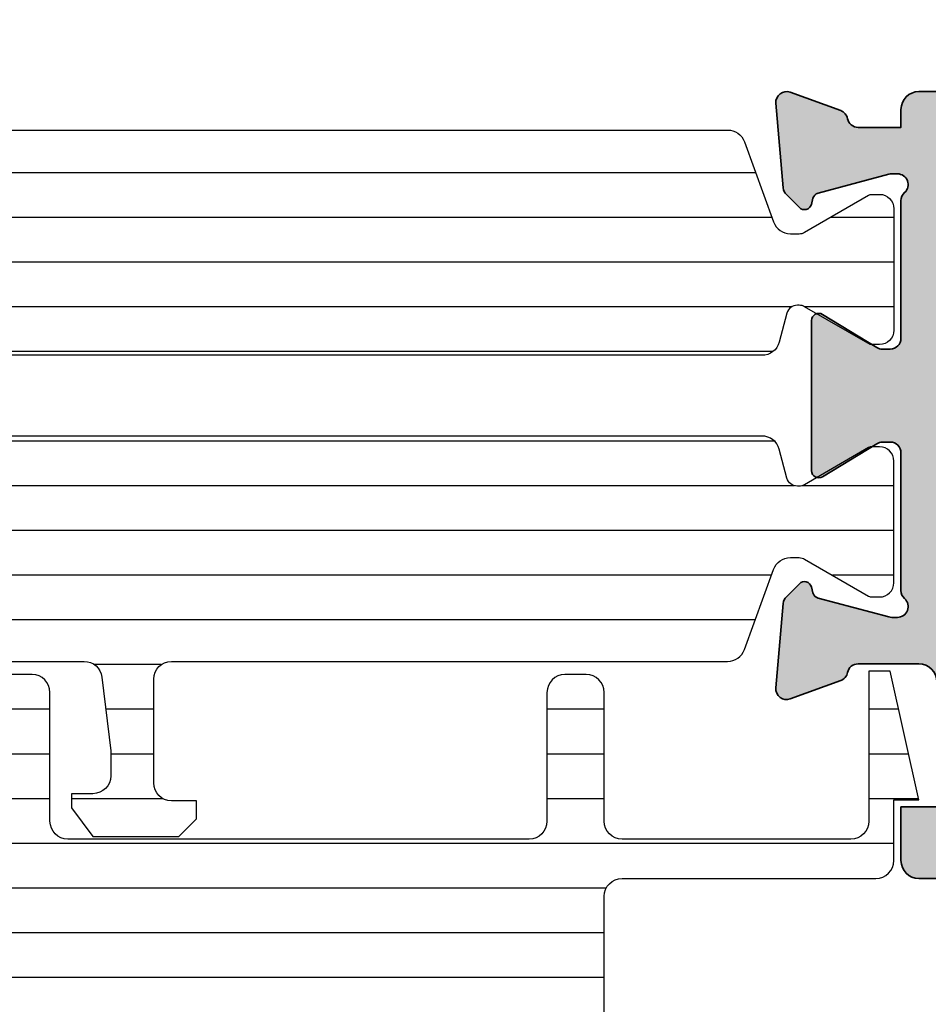
# Model space of a CAD drawing. Units: millimetres. Extents: x 0 to 1933, y 0 to 891.
# Drawn here: x 881 to 906, y 758 to 786 of the extents above; entities that cross this region are included whole.
import ezdxf

# ---------------------------------------------------------------- set-up
doc = ezdxf.new("R2010")
doc.units = ezdxf.units.MM
doc.header["$LTSCALE"] = 0.07331263174811821
for name, color, linetype in [('5', 6, 'Continuous'), ('DIES', 3, 'Continuous'), ('E-DIM', 1, 'Continuous'), ('E-GLASS', 9, 'Continuous'), ('E-Poly', 4, 'Continuous'), ('E-Shading', 253, 'Continuous'), ('G-BORD-TEXT', 3, 'Continuous')]:
    doc.layers.add(name, color=color, linetype=linetype)
doc.layers.add('E-DIES', color=3, linetype='Continuous', lineweight=35)
doc.styles.add('ROMANS', font='romans', dxfattribs={"height": 2.5})
doc.dimstyles.new('EAGON-inch3(기준)', dxfattribs={"dimtxt": 4, "dimasz": 5, "dimexe": 1, "dimexo": 2, "dimgap": 1.5, "dimtad": 1, "dimdec": 4, "dimlfac": 0.039370079, "dimdsep": 46, "dimlunit": 5, "dimtxsty": 'ROMANS', "dimcen": 1, "dimclrd": 5, "dimclre": 5, "dimclrt": 7, "dimazin": 2, "dimtm": 1e-09, "dimtfac": 1, "dimtdec": 4, "dimtix": 1, "dimtmove": 2, "dimatfit": 3, "dimfxl": 0, "dimfrac": 1, "dimtolj": 1, "dimtzin": 0, "dimlwd": -1, "dimlwe": -1, "dimarcsym": 0})

# ---------------------------------------------------------------- blocks, each defined once
blk = doc.blocks.new('EST P02')
at = {"layer": 'E-Shading'}
h = blk.add_hatch(dxfattribs=at)
h.set_pattern_fill('ANSI31', color=256, scale=10, angle=45)
h.set_pattern_definition([(90, (0, 0), (-1.25, 2.220446049250313e-16), [])])
edge = h.paths.add_edge_path()
edge.add_line((624.5438596688, -1194.262684085023), (622.3018388871133, -1195.078712915429))
edge.add_arc((622.4728489590125, -1195.548559225734), 0.4999999999981994, 110.0000000289011, 180.0000017565309)
edge.add_line((621.9728489590125, -1195.548559241062), (621.9728489666522, -1195.797807187657))
edge.add_arc((622.2728489666551, -1195.797807178464), 0.3000000000029104, 180.0000017557666, 210.039701713928)
edge.add_line((622.0131453467257, -1195.947987169799), (623.0483188828039, -1197.738094574786))
edge.add_arc((622.8728490240719, -1197.834065032106), 0.2000000000039183, -9.353781820209406e-07, 28.675755064124075, ccw=False)
edge.add_line((623.0728490240763, -1197.834065035371), (623.0728490206602, -1198.042944035369))
edge.add_arc((622.6728490206588, -1198.042944028835), 0.4000000000014551, 269.99999906410073, 359.9999990641007, ccw=False)
edge.add_line((622.672849014125, -1198.442944028835), (619.2728490141271, -1198.442943973305))
edge.add_arc((619.2728490206609, -1198.042943973305), 0.3999999999996361, 179.9999990641007, 269.99999906410073, ccw=False)
edge.add_line((618.8728490206595, -1198.042943966771), (618.8728490240719, -1197.83406496677))
edge.add_line((618.8728490240719, -1197.83406496677), (618.8728490240719, -1197.780512890411))
edge.add_line((618.8728490240719, -1197.780512890411), (618.8973785956769, -1197.738094335582))
edge.add_line((618.8973785956769, -1197.738094335582), (619.9325520905004, -1195.94798666968))
edge.add_arc((619.6728484584928, -1195.797806699233), 0.300000000002535, 329.960302894203, 360.0000000253603)
edge.add_line((619.9728484584957, -1195.7978066991), (619.9728484584739, -1195.744743174637))
edge.add_arc((619.6728484584746, -1195.74474317477), 0.2999999999992723, 2.536034358593024e-08, 74.99999776610179)
edge.add_line((619.7504941833031, -1195.454965429912), (618.9434395216886, -1195.23871575136))
edge.add_arc((619.0728490630718, -1194.755752843261), 0.5000000000010162, 180, 254.9999977659233, ccw=False)
edge.add_line((618.5728490630681, -1194.755752843261), (618.5728490630681, -1166.830134687516))
edge.add_arc((619.0728490630718, -1166.830134687516), 0.5000000000036378, 105.00000223407679, 180, ccw=False)
edge.add_line((618.9434395216886, -1166.347171779416), (619.7504941833031, -1166.130922100865))
edge.add_arc((619.6728484584746, -1165.841144356007), 0.2999999999984762, 285.0000022338983, 359.9999999746397)
edge.add_line((619.9728484584739, -1165.84114435614), (619.9728484584957, -1165.788080831677))
edge.add_arc((619.6728484584928, -1165.788080831544), 0.3000000000029103, 359.9999999746397, 390.0396971057971)
edge.add_line((619.9325520905004, -1165.637900861097), (618.8973785956769, -1163.847793195195))
edge.add_line((618.8973785956769, -1163.847793195195), (618.8728490240719, -1163.805374640366))
edge.add_line((618.8728490240719, -1163.805374640366), (618.8728490240719, -1163.751822564007))
edge.add_line((618.8728490240719, -1163.751822564007), (618.8728490206595, -1163.542943564005))
edge.add_arc((619.2728490206609, -1163.542943557473), 0.4000000000014551, 90.00000093589932, 180.0000009356388, ccw=False)
edge.add_line((619.2728490141271, -1163.142943557472), (622.672849014125, -1163.142943501942))
edge.add_arc((622.6728490206588, -1163.542943501943), 0.4000000000014551, 9.361598927171144e-07, 90.00000093589932, ccw=False)
edge.add_line((623.0728490206602, -1163.542943495408), (623.0728490240763, -1163.751822495406))
edge.add_arc((622.8728490240755, -1163.751822498671), 0.2000000000007275, -28.675755064624184, 9.353781820209406e-07, ccw=False)
edge.add_line((623.0483188828039, -1163.84779295599), (622.0131453467257, -1165.63790036098))
edge.add_arc((622.2728489666479, -1165.788080352313), 0.299999999995839, 149.9602982856772, 179.999998243886)
edge.add_line((621.9728489666522, -1165.788080343118), (621.9728489590125, -1166.037328289714))
edge.add_arc((622.4728489590125, -1166.037328305041), 0.5, 179.9999982436776, 249.9999999711702)
edge.add_line((622.3018388871133, -1166.507174615348), (624.5438596687709, -1167.323203445743))
edge.add_arc((624.3728495968717, -1167.79304975605), 0.4999999999999087, 9.56535018303839e-07, 69.99999997117021, ccw=False)
edge.add_line((624.8728495968717, -1167.793049747703), (624.8728496110634, -1168.642943562078))
edge.add_arc((625.3728496110634, -1168.642943553728), 0.4999999999999998, 180.0000009567435, 270)
edge.add_line((625.3728496110634, -1169.142943553728), (629.2728501816782, -1169.142943553728))
edge.add_arc((629.2728501816782, -1169.642943553728), 0.4999999999999998, 0, 90, ccw=False)
edge.add_line((629.7728501816782, -1169.642943553728), (629.7728501816746, -1170.842943553729))
edge.add_line((629.7728501816746, -1170.842943553729), (628.972850181679, -1171.442943553731))
edge.add_line((628.972850181679, -1171.442943553731), (628.5728501816775, -1171.442943553731))
edge.add_line((628.5728501816775, -1171.442943553731), (628.5728501816775, -1170.842943553729))
edge.add_arc((628.0728501816775, -1170.842943553729), 0.4999999999999998, 360, 450)
edge.add_line((628.0728501816775, -1170.342943553729), (627.3728511086883, -1170.342943553729))
edge.add_line((627.3728511086883, -1170.342943553729), (625.3132770748634, -1170.590092297602))
edge.add_arc((625.3728496518597, -1171.086530720842), 0.4999999999997515, 96.84276956786726, 180.000000956535)
edge.add_line((624.8728496518597, -1171.08653072919), (624.8728497305492, -1175.799356476176))
edge.add_arc((625.3728497305456, -1175.799356467829), 0.4999999999963619, 180.000000956535, 263.1572323299365)
edge.add_line((625.313277169993, -1176.295794893042), (627.3728514184768, -1176.542943593475))
edge.add_line((627.3728514184768, -1176.542943593475), (628.0728504914659, -1176.542943570294))
edge.add_arc((628.0728504749059, -1176.042943570294), 0.5, 270.0000018976453, 360.0000018976453)
edge.add_line((628.5728504749059, -1176.042943553733), (628.5728504252256, -1175.442943553731))
edge.add_line((628.5728504252256, -1175.442943553731), (628.9728504252234, -1175.442943533857))
edge.add_line((628.9728504252234, -1175.442943533857), (629.772850445097, -1176.042943513985))
edge.add_line((629.772850445097, -1176.042943513985), (629.7728505277373, -1178.442943498099))
edge.add_line((629.7728505277373, -1178.442943498099), (629.2728505277373, -1178.94294351399))
edge.add_line((629.2728505277373, -1178.94294351399), (628.7728505436316, -1178.94294351399))
edge.add_line((628.7728505436316, -1178.94294351399), (628.772850513822, -1178.242943547109))
edge.add_arc((628.272850513822, -1178.24294356367), 0.5, 1.897645356370832e-06, 90.00000189764535)
edge.add_line((628.272850497262, -1177.74294356367), (625.3728497547854, -1177.742943659719))
edge.add_arc((625.3728497713455, -1178.242943659719), 0.5, 90.00000189764535, 180.0000009567435)
edge.add_line((624.8728497713455, -1178.242943668069), (624.8728495969008, -1193.792837780324))
edge.add_arc((624.3728495969008, -1193.792837774716), 0.4999999999999998, 290.00000002882985, 359.99999935737696, ccw=False)
at = {"layer": '5'}
blk.add_lwpolyline([(624.5438596688, -1194.262684085023), (622.3018388871133, -1195.078712915429, 0.3152987971662061), (621.9728489590125, -1195.548559241062), (621.9728489666522, -1195.797807187657, 0.1318287277336566), (622.0131453467257, -1195.947987169799), (623.0483188828039, -1197.738094574786, -0.1257786476872974), (623.0728490240763, -1197.834065035371), (623.0728490206602, -1198.042944035369, -0.4142135623730948), (622.672849014125, -1198.442944028835), (619.2728490141271, -1198.442943973305, -0.414213562374427), (618.8728490206595, -1198.042943966771), (618.8728490240719, -1197.83406496677), (618.8728490240719, -1197.780512890411), (618.8973785956769, -1197.738094335582), (619.9325520905004, -1195.94798666968, 0.1318287151848909), (619.9728484584957, -1195.7978066991), (619.9728484584739, -1195.744743174637, 0.3394542478694914), (619.7504941833031, -1195.454965429912), (618.9434395216886, -1195.23871575136, -0.3394542479934045), (618.5728490630681, -1194.755752843261), (618.5728490630681, -1166.830134687516, -0.3394542479934045), (618.9434395216886, -1166.347171779416), (619.7504941833031, -1166.130922100865, 0.3394542478691781), (619.9728484584739, -1165.84114435614), (619.9728484584957, -1165.788080831677, 0.1318287151848875), (619.9325520905004, -1165.637900861097), (618.8973785956769, -1163.847793195195), (618.8728490240719, -1163.805374640366), (618.8728490240719, -1163.751822564007), (618.8728490206595, -1163.542943564005, -0.414213562374094), (619.2728490141271, -1163.142943557472), (622.672849014125, -1163.142943501942, -0.414213562372762), (623.0728490206602, -1163.542943495408), (623.0728490240763, -1163.751822495406, -0.1257786476878056), (623.0483188828039, -1163.84779295599), (622.0131453467257, -1165.63790036098, 0.1318287277336082), (621.9728489666522, -1165.788080343118), (621.9728489590125, -1166.037328289714, 0.3152987971660415), (622.3018388871133, -1166.507174615348), (624.5438596687709, -1167.323203445743, -0.3152987841528697), (624.8728495968717, -1167.793049747703), (624.8728496110634, -1168.642943562078, 0.4142135574828023), (625.3728496110634, -1169.142943553728), (629.2728501816782, -1169.142943553728, -0.414213562373095), (629.7728501816782, -1169.642943553728), (629.7728501816746, -1170.842943553729), (628.972850181679, -1171.442943553731), (628.5728501816775, -1171.442943553731), (628.5728501816775, -1170.842943553729, 0.414213562373095), (628.0728501816775, -1170.342943553729), (627.3728511086883, -1170.342943553729), (625.3132770748634, -1170.590092297602, 0.3796508396290716), (624.8728496518597, -1171.08653072919), (624.8728497305492, -1175.799356476176, 0.3796508395513303), (625.313277169993, -1176.295794893042), (627.3728514184768, -1176.542943593475), (628.0728504914659, -1176.542943570294, 0.4142135623730951), (628.5728504749059, -1176.042943553733), (628.5728504252256, -1175.442943553731), (628.9728504252234, -1175.442943533857), (629.772850445097, -1176.042943513985), (629.7728505277373, -1178.442943498099), (629.2728505277373, -1178.94294351399), (628.7728505436316, -1178.94294351399), (628.772850513822, -1178.242943547109, 0.414213562373095), (628.272850497262, -1177.74294356367), (625.3728497547854, -1177.742943659719, 0.4142135575625845), (624.8728497713455, -1178.242943668069), (624.8728495969008, -1193.792837780324, -0.3152987856584181)], format="xyb", close=True, dxfattribs=at)
blk = doc.blocks.new('485 500')
at = {"layer": 'E-Shading'}
h = blk.add_hatch(dxfattribs=at)
h.set_pattern_fill('ANSI31', color=256, scale=10, angle=45)
h.set_pattern_definition([(90, (0, 9.325958671979606e-09), (-1.25, 2.220446049250313e-16), [])])
edge = h.paths.add_edge_path()
edge.add_line((617.0200626019105, -1197.780512899059), (615.9603595363551, -1195.94798666968))
edge.add_arc((616.2200631683663, -1195.797806699238), 0.3000000000029526, 179.9999999735975, 210.039697104547, ccw=False)
edge.add_line((615.9200631683634, -1195.7978066991), (615.9200631683816, -1195.744743174637))
edge.add_arc((616.2200631683845, -1195.744743174771), 0.3000000000029103, 105.00000223371839, 179.9999999742923, ccw=False)
edge.add_line((616.142417443556, -1195.45496542991), (616.9494721051706, -1195.23871575136))
edge.add_arc((616.8200625637874, -1194.755752843261), 0.5000000000010162, 285.0000022340768, 360)
edge.add_line((617.3200625637874, -1194.755752843261), (617.3200625637874, -1166.830135174034))
edge.add_arc((616.8200625637874, -1166.830135174034), 0.4999999999999998, 360, 434.9999977659232)
edge.add_line((616.9494721051706, -1166.347172265934), (616.142417443556, -1166.130922587383))
edge.add_arc((616.2200631683882, -1165.841144842525), 0.2999999999994177, 180.0000000250129, 254.9999977654307, ccw=False)
edge.add_line((615.9200631683852, -1165.841144842656), (615.9200631683598, -1165.788081318195))
edge.add_arc((616.2200631683663, -1165.788081318069), 0.3000000000065483, 149.960302893, 180.0000000239707, ccw=False)
edge.add_line((615.9603595363587, -1165.637901347614), (616.9955330311823, -1163.847793681713))
edge.add_line((616.9955330311823, -1163.847793681713), (617.0200626027836, -1163.805375126884))
edge.add_line((617.0200626027836, -1163.805375126884), (617.0200626027836, -1163.542944231694))
edge.add_arc((616.6200626027821, -1163.542944231694), 0.400000000001455, 360, 449.9999999994789)
edge.add_line((616.6200626027858, -1163.142944231695), (613.2200626061931, -1163.142944231695))
edge.add_arc((613.2200626061931, -1163.542944231693), 0.399999999997817, 90.00000000000001, 179.9999990638402)
edge.add_line((612.8200626061953, -1163.542944225157), (612.8200626027792, -1163.751822981923))
edge.add_arc((613.02006260278, -1163.751822985179), 0.2000000000007275, 179.9999990672273, 208.6757550669531)
edge.add_line((612.8445927440553, -1163.847793442506), (613.8797662801335, -1165.637900847496))
edge.add_arc((613.6200626602003, -1165.788080838824), 0.3000000000025552, 1.7547243942317436e-06, 30.039701712377223, ccw=False)
edge.add_line((613.9200626602033, -1165.788080829636), (613.9200626678467, -1166.03732877623))
edge.add_arc((613.4200626678467, -1166.037328791555), 0.5, -69.99999997117021, 1.756113988449215e-06, ccw=False)
edge.add_line((613.5910727397459, -1166.507175101862), (611.3490519580846, -1167.323203932261))
edge.add_arc((611.5200620299838, -1167.793050242568), 0.4999999999999087, 110.0000000288298, 179.9999990434651)
edge.add_line((611.0200620299838, -1167.793050234221), (611.0200620299547, -1193.792837783523))
edge.add_arc((611.5200620299547, -1193.792837774716), 0.4999999999999998, 180.0000010092705, 249.9999999711702)
edge.add_line((611.3490519580555, -1194.262684085023), (613.5910727397459, -1195.078712915429))
edge.add_arc((613.4200626678467, -1195.548559225736), 0.4999999999999087, -1.7563223764227587e-06, 69.99999997117021, ccw=False)
edge.add_line((613.9200626678467, -1195.548559241062), (613.9200626602069, -1195.797807187659))
edge.add_arc((613.620062660204, -1195.797807178456), 0.3000000000029104, 329.96029828482204, 359.9999982424964, ccw=False)
edge.add_line((613.8797662801298, -1195.947987169797), (612.8445927440516, -1197.738094574786))
edge.add_arc((613.0200626027836, -1197.834065032101), 0.2000000000012997, 151.3242449372475, 180.0000009369416)
edge.add_line((612.8200626027829, -1197.834065035371), (612.8200626061989, -1198.042945534944))
edge.add_arc((613.2200626062004, -1198.042945528401), 0.4000000000014551, 180.0000009372021, 270.000027086365)
edge.add_line((613.2200627952989, -1198.442945528401), (616.6200625467027, -1198.442943921069))
edge.add_arc((616.6200626061982, -1198.042943921067), 0.4000000000014595, 269.9999914778966, 359.9999934533946)
edge.add_line((617.020062606196, -1198.042943966771), (617.0200626019105, -1197.780512899059))
at = {"layer": '5'}
blk.add_lwpolyline([(617.0200626019105, -1197.780512899059), (615.9603595363551, -1195.94798666968, -0.131828715183926), (615.9200631683634, -1195.7978066991), (615.9200631683816, -1195.744743174637, -0.3394542478694914), (616.142417443556, -1195.45496542991), (616.9494721051706, -1195.23871575136, 0.3394542479920901), (617.3200625637874, -1194.755752843261), (617.3200625637874, -1166.830135174034, 0.3394542479920574), (616.9494721051706, -1166.347172265934), (616.142417443556, -1166.130922587383, -0.3394542478691781), (615.9200631683852, -1165.841144842656), (615.9200631683598, -1165.788081318195, -0.1318287151838743), (615.9603595363587, -1165.637901347614), (616.9955330311823, -1163.847793681713), (617.0200626027836, -1163.805375126884), (617.0200626027836, -1163.542944231694, 0.414213562373145), (616.6200626027858, -1163.142944231695), (613.2200626061931, -1163.142944231695, 0.4142135575862306), (612.8200626061953, -1163.542944225157), (612.8200626027792, -1163.751822981923, 0.125778647686351), (612.8445927440553, -1163.847793442506), (613.8797662801335, -1165.637900847496, -0.1318287277320642), (613.9200626602033, -1165.788080829636), (613.9200626678467, -1166.03732877623, -0.3152987971652269), (613.5910727397459, -1166.507175101862), (611.3490519580846, -1167.323203932261, 0.3152987841518477), (611.0200620299838, -1167.793050234221), (611.0200620299547, -1193.792837783523, 0.3152987838984954), (611.3490519580555, -1194.262684085023), (613.5910727397459, -1195.078712915429, -0.3152987971653093), (613.9200626678467, -1195.548559241062), (613.9200626602069, -1195.797807187659, -0.1318287277320643), (613.8797662801298, -1195.947987169797), (612.8445927440516, -1197.738094574786, 0.1257786476857735), (612.8200626027829, -1197.834065035371), (612.8200626061989, -1198.042945534944, 0.4142136960468158), (613.2200627952989, -1198.442945528401), (616.6200625467027, -1198.442943921069, 0.4142135724703007), (617.020062606196, -1198.042943966771), (617.020062606196, -1198.042943966771)], format="xyb", close=True, dxfattribs=at)
blk = doc.blocks.new('EST P24')
at = {"layer": 'E-Shading'}
h = blk.add_hatch(dxfattribs=at)
h.set_pattern_fill('ANSI31', color=256, scale=10, angle=315)
h.set_pattern_definition([(0, (0, 0), (3.33066907387547e-16, 1.25), [])])
edge = h.paths.add_edge_path()
edge.add_line((362.1777296161545, -9020.051600972874), (355.7777296148797, -9020.051600972874))
edge.add_arc((355.7777296148797, -9020.551600972874), 0.4999999999999999, 450, 540)
edge.add_line((355.2777296148797, -9020.551600972874), (355.2777296148797, -9024.151599972622))
edge.add_arc((354.7777296148797, -9024.151599972622), 0.4999999999999999, 270, 360, ccw=False)
edge.add_line((354.7777296148797, -9024.651599972622), (354.1777296148739, -9024.651599972622))
edge.add_arc((354.1777296148739, -9024.151599972622), 0.4999999999999999, 180, 270, ccw=False)
edge.add_line((353.6777296148739, -9024.151599972622), (353.6777296148739, -9020.551600972874))
edge.add_arc((353.1777296148739, -9020.551600972874), 0.4999999999999999, 360, 450)
edge.add_line((353.1777296148739, -9020.051600972874), (340.2777296148797, -9020.051600972874))
edge.add_arc((340.2777296148797, -9020.551600972874), 0.4999999999999999, 450, 540)
edge.add_line((339.7777296148797, -9020.551600972874), (339.7777296148797, -9024.151599972622))
edge.add_arc((339.2777296148797, -9024.151599972622), 0.4999999999999999, 270, 360, ccw=False)
edge.add_line((339.2777296148797, -9024.651599972622), (338.6777296148739, -9024.651599972622))
edge.add_arc((338.6777296148739, -9024.151599972622), 0.4999999999999999, 180, 270, ccw=False)
edge.add_line((338.1777296148739, -9024.151599972622), (338.1777296148739, -9020.551600972874))
edge.add_arc((337.6777296148739, -9020.551600972874), 0.4999999999999999, 360, 450)
edge.add_line((337.6777296148739, -9020.051600972874), (329.4777296162156, -9020.051600972874))
edge.add_arc((329.4777296162156, -9020.551600972874), 0.4999999999999999, 450, 540)
edge.add_line((328.9777296162156, -9020.551600972874), (328.9777296162156, -9024.751602972872))
edge.add_line((328.9777296162156, -9024.751602972872), (328.3777296162043, -9024.751602972872))
edge.add_line((328.3777296162043, -9024.751602972872), (327.5777296162123, -9021.151602972881))
edge.add_line((327.5777296162123, -9021.151602972874), (328.2777296162039, -9021.151602972874))
edge.add_line((328.2777296162039, -9021.151602972874), (328.2777296162039, -9019.451600972876))
edge.add_arc((328.7777296162039, -9019.451600972876), 0.4999999999999999, 90, 180, ccw=False)
edge.add_line((328.7777296162039, -9018.951600972876), (336.0777296533579, -9018.951600972876))
edge.add_arc((336.0777296533579, -9018.451600972876), 0.4999999999999999, 270, 360)
edge.add_line((336.5777296533579, -9018.451600972876), (336.5777296533579, -9011.951600972854))
edge.add_arc((337.0777296533579, -9011.951600972854), 0.4999999999999999, 90, 180, ccw=False)
edge.add_line((337.0777296533579, -9011.451600972854), (353.3635160909707, -9011.451600972854))
edge.add_arc((353.3635160909744, -9012.451600972854), 0.9999999999999998, 44.999999999852605, 90.00000000020839, ccw=False)
edge.add_line((354.0706228721629, -9011.74449419167), (354.9848364345471, -9012.65870775406))
edge.add_arc((354.2777296533532, -9013.365814535242), 1.000000000001455, 359.9999999997916, 404.99999999948415, ccw=False)
edge.add_line((355.277729653355, -9013.365814535246), (355.277729653355, -9018.451600972876))
edge.add_arc((355.777729653355, -9018.451600972876), 0.4999999999999999, 180, 270)
edge.add_line((355.777729653355, -9018.951600972876), (362.8777296161661, -9018.951600972876))
edge.add_arc((362.8777296161661, -9019.451600972876), 0.4999999999999999, 360, 450, ccw=False)
edge.add_line((363.3777296161661, -9019.451600972876), (363.3777296161661, -9021.151602972874))
edge.add_line((363.3777296161661, -9021.151602972874), (364.0777296161596, -9021.151602972874))
edge.add_line((364.0777296161596, -9021.151602972874), (363.2777296161657, -9024.751602972872))
edge.add_line((363.2777296161657, -9024.751602972872), (362.6777296161545, -9024.751602972872))
edge.add_line((362.6777296161545, -9024.751602972872), (362.6777296161545, -9020.551600972874))
edge.add_arc((362.1777296161545, -9020.551600972874), 0.4999999999999999, 360, 450)
at = {"layer": 'E-Poly'}
blk.add_lwpolyline([(362.1777296161545, -9020.051600972874), (355.7777296148797, -9020.051600972874, 0.414213562373095), (355.2777296148797, -9020.551600972874), (355.2777296148797, -9024.151599972622, -0.414213562373095), (354.7777296148797, -9024.651599972622), (354.1777296148739, -9024.651599972622, -0.414213562373095), (353.6777296148739, -9024.151599972622), (353.6777296148739, -9020.551600972874, 0.414213562373095), (353.1777296148739, -9020.051600972874), (340.2777296148797, -9020.051600972874, 0.414213562373095), (339.7777296148797, -9020.551600972874), (339.7777296148797, -9024.151599972622, -0.414213562373095), (339.2777296148797, -9024.651599972622), (338.6777296148739, -9024.651599972622, -0.414213562373095), (338.1777296148739, -9024.151599972622), (338.1777296148739, -9020.551600972874, 0.414213562373095), (337.6777296148739, -9020.051600972874), (329.4777296162156, -9020.051600972874, 0.414213562373095), (328.9777296162156, -9020.551600972874), (328.9777296162156, -9024.751602972872), (328.3777296162043, -9024.751602972872), (327.5777296162123, -9021.151602972881), (327.5777296162123, -9021.151602972874), (328.2777296162039, -9021.151602972874), (328.2777296162039, -9019.451600972876, -0.414213562373095), (328.7777296162039, -9018.951600972876), (336.0777296533579, -9018.951600972876, 0.4142135623730951), (336.5777296533579, -9018.451600972876), (336.5777296533579, -9011.951600972854, -0.414213562373095), (337.0777296533579, -9011.451600972854), (353.3635160909707, -9011.451600972854, -0.1989123673810287), (354.0706228721629, -9011.74449419167), (354.9848364345471, -9012.65870775406, -0.1989123673783209), (355.277729653355, -9013.365814535246), (355.277729653355, -9018.451600972876, 0.414213562373095), (355.777729653355, -9018.951600972876), (362.8777296161661, -9018.951600972876, -0.414213562373095), (363.3777296161661, -9019.451600972876), (363.3777296161661, -9021.151602972874), (364.0777296161596, -9021.151602972874), (363.2777296161657, -9024.751602972872), (362.6777296161545, -9024.751602972872), (362.6777296161545, -9020.551600972874, 0.414213562373095)], format="xyb", close=True, dxfattribs=at)
blk = doc.blocks.new('A$C9ef66e92')
at = {"layer": 'E-Shading'}
h = blk.add_hatch(color=256, dxfattribs=at)
h.dxf.hatch_style = 1
edge = h.paths.add_edge_path()
edge.add_line((21.09999944989249, 3.349999999998545), (21.09999944989249, 34.34945721276017))
edge.add_arc((20.59999974451057, 34.34999999999854), 0.4999999999999972, 359.9378011519187, 450)
edge.add_line((20.59999974451057, 34.84999999999854), (16.59999944989249, 34.84999999999854))
edge.add_arc((16.59999944989249, 34.34999999999854), 0.5, 90, 180)
edge.add_line((16.09999944989249, 34.34999999999854), (16.09999944989249, 32.65000000000146))
edge.add_arc((16.59999944989249, 32.65000000000146), 0.5, 180, 360)
edge.add_line((17.09999944989249, 32.65000000000146), (17.09999944989249, 33.34999999999854))
edge.add_line((17.09999944989249, 33.34999999999854), (19.29999974449311, 33.34999999999854))
edge.add_arc((19.29999974449311, 32.84999999999854), 0.5, 0, 90, ccw=False)
edge.add_line((19.79999974449311, 32.84999999999854), (19.79999974449311, 27.84999999999854))
edge.add_arc((19.29999974449311, 27.84999999999854), 0.5, -90, 0, ccw=False)
edge.add_line((19.29999974449311, 27.34999999999854), (17.09999944989249, 27.34999999999854))
edge.add_line((17.09999944989249, 27.34999999999854), (17.09999944989249, 28.04999999999563))
edge.add_arc((16.59999944989249, 28.04999999999563), 0.5, 0, 180)
edge.add_line((16.09999944989249, 28.04999999999563), (16.09999944989249, 25.04999999999563))
edge.add_arc((16.59999944989249, 25.04999999999563), 0.5, 180, 360)
edge.add_line((17.09999944989249, 25.04999999999563), (17.09999944989249, 25.84999999999854))
edge.add_line((17.09999944989249, 25.84999999999854), (18.79999974450766, 25.84999999999854))
edge.add_arc((18.79999974450766, 25.34999999999854), 0.5, 0, 90, ccw=False)
edge.add_line((19.29999974450766, 25.34999999999854), (19.29999974450766, 12.84999999999854))
edge.add_line((19.29999974450766, 12.84999999999854), (17.59999944989249, 12.84999999999854))
edge.add_arc((17.59999944989249, 12.34999999999854), 0.5, 90, 180)
edge.add_line((17.09999944989249, 12.34999999999854), (17.09999944989249, 10.84999999999854))
edge.add_line((17.09999944989249, 10.84999999999854), (18.59999944989249, 10.84999999999854))
edge.add_arc((18.59999944989249, 10.34999999999854), 0.5, 0, 90, ccw=False)
edge.add_line((19.09999944989249, 10.34999999999854), (19.09999944989249, 8.349999999998545))
edge.add_arc((18.59999944989249, 8.349999999998545), 0.5, -90, 0, ccw=False)
edge.add_line((18.59999944989249, 7.849999999998545), (10.59999944989249, 7.849999999998545))
edge.add_arc((10.09999944989249, 8.374999999998181), 0.7249999999997366, 226.3971810272766, 313.60281897272347, ccw=False)
edge.add_line((9.599999449892493, 7.849999999998545), (1.599999449892493, 7.849999999998545))
edge.add_arc((1.599999449892493, 8.349999999998545), 0.5, 180, 270, ccw=False)
edge.add_line((1.099999449892493, 8.349999999998545), (1.099999449892493, 10.34999999999854))
edge.add_arc((1.599999449892493, 10.34999999999854), 0.5, 90, 180, ccw=False)
edge.add_line((1.599999449892493, 10.84999999999854), (3.099999449892493, 10.84999999999854))
edge.add_line((3.099999449892493, 10.84999999999854), (3.099999449892493, 12.34999999999854))
edge.add_arc((2.599999449892493, 12.34999999999854), 0.5, 0, 90)
edge.add_line((2.599999449892493, 12.84999999999854), (0.09999944989249343, 12.84999999999854))
edge.add_arc((0.09999944989249343, 12.34999999999854), 0.5, 90, 180)
edge.add_line((-0.4000005501075066, 12.34999999999854), (-0.4000005501075066, 9.849999999998545))
edge.add_line((-0.4000005501075066, 9.849999999998545), (-1.900000550063851, 9.849999999998545))
edge.add_arc((-1.900000550063851, 9.349999999998545), 0.5, 90, 180.0000000025013)
edge.add_line((-2.400000550063851, 9.349999999976717), (-2.400000550020195, 8.349997764300497))
edge.add_line((-2.400000550020195, 8.349997764300497), (-1.900000550063851, 8.349997764300497))
edge.add_arc((-1.900000550063851, 7.849997764300497), 0.5, 0, 90, ccw=False)
edge.add_line((-1.400000550063851, 7.849997764300497), (-1.40000055013661, 4.349999044548895))
edge.add_arc((-1.90000055013661, 4.349999044548895), 0.5, -90, 0, ccw=False)
edge.add_line((-1.90000055013661, 3.849999044548895), (-7.000002097127435, 3.849975599172467))
edge.add_arc((-7.000000000047294, 3.349975599172467), 0.5000000000043977, 90.0002403076828, 180)
edge.add_line((-7.500000000050932, 3.349975599172467), (-7.500000000021828, 1.46498908715148))
edge.add_arc((-6.715000000018335, 1.46498908715148), 0.7850000000034925, 180, 360)
edge.add_line((-5.930000000014843, 1.46498908715148), (-5.930000000014843, 1.549989087150607))
edge.add_arc((-5.230000000017753, 1.549989087150607), 0.6999999999970896, 90, 180, ccw=False)
edge.add_line((-5.230000000017753, 2.249989087147696), (-2.700000000004366, 2.249989087147696))
edge.add_arc((-2.700000000004366, 1.549989087150607), 0.6999999999970896, 0, 90, ccw=False)
edge.add_line((-2.000000000007276, 1.549989087150607), (-2.000000000007276, -5.950010912849393))
edge.add_arc((-2.700000000004366, -5.950010912849393), 0.6999999999970896, -90, 0, ccw=False)
edge.add_line((-2.700000000004366, -6.650010912846483), (-5.230000000017753, -6.650010912846483))
edge.add_arc((-5.230000000017753, -5.950010912849393), 0.6999999999970896, 180, 270, ccw=False)
edge.add_line((-5.930000000014843, -5.950010912849393), (-5.930000000014843, -5.865010912850266))
edge.add_arc((-6.715000000018335, -5.865010912850266), 0.7850000000034925, 0, 180)
edge.add_line((-7.500000000021828, -5.865010912850266), (-7.500000000021828, -5.950010912849393))
edge.add_arc((-8.200000000018917, -5.950010912849393), 0.6999999999970896, -90, 0, ccw=False)
edge.add_line((-8.200000000018917, -6.650010912846483), (-14.70000000000437, -6.650010912846483))
edge.add_arc((-14.70000000000437, -5.950010912849393), 0.6999999999970896, 180, 270, ccw=False)
edge.add_line((-15.40000000000146, -5.950010912849393), (-15.40000000000146, -5.865010912850266))
edge.add_arc((-16.18499999999767, -5.865010912850266), 0.7849999999962165, 0, 180)
edge.add_line((-16.96999999999389, -5.865010912850266), (-16.96999999999389, -5.950010912849393))
edge.add_arc((-17.66999999999825, -5.950010912842117), 0.7000000000043656, 269.99999999940445, 359.99999999940445, ccw=False)
edge.add_line((-17.67000000000553, -6.650010912846483), (-20.20000000000437, -6.650010912846483))
edge.add_arc((-20.20000000001164, -5.950010912842117), 0.7000000000043656, 180.0000000005955, 270.00000000059555, ccw=False)
edge.add_line((-20.90000000001601, -5.950010912849393), (-20.90000000001601, 1.549989087150607))
edge.add_arc((-20.20000000001164, 1.549989087143331), 0.7000000000043656, 89.99999999940451, 179.9999999994045, ccw=False)
edge.add_line((-20.20000000000437, 2.249989087147696), (-17.67000000000553, 2.249989087147696))
edge.add_arc((-17.66999999999825, 1.549989087143331), 0.7000000000043656, 5.954916559858248e-10, 90.00000000059549, ccw=False)
edge.add_line((-16.96999999999389, 1.549989087150607), (-16.96999999999389, 1.46498908715148))
edge.add_arc((-16.18499999999767, 1.46498908715148), 0.7849999999962165, 180, 360)
edge.add_line((-15.40000000000146, 1.46498908715148), (-15.40000000003056, 3.349995384131034))
edge.add_arc((-15.90000000003056, 3.349995384132853), 0.5, 359.9999999997916, 450.0000353182145)
edge.add_line((-15.90000030824012, 3.849995384131034), (-19.90000005072943, 3.849993745810934))
edge.add_arc((-19.90000025551853, 4.349993745812753), 0.5000000000018608, 179.9999999993747, 270.00002346710255, ccw=False)
edge.add_line((-20.40000025551853, 4.34999374581821), (-20.40000025548943, 8.349997764300497))
edge.add_line((-20.40000025548943, 8.349997764300497), (-19.20000055006676, 8.349997764300497))
edge.add_line((-19.20000055006676, 8.349997764300497), (-19.20000055006676, 9.349999999998545))
edge.add_arc((-19.70000055006676, 9.349999999998545), 0.5, 0, 90)
edge.add_line((-19.70000055006676, 9.849999999998545), (-21.90000025548943, 9.849999999998545))
edge.add_arc((-21.90000025548943, 9.349999999998545), 0.5, 90, 180)
edge.add_line((-22.40000025548943, 9.349999999998545), (-22.40000025548943, 7.849997764300497))
edge.add_line((-22.40000025548943, 7.849997764300497), (-21.40000025548943, 7.849997764300497))
edge.add_line((-21.40000025548943, 7.849997764300497), (-21.40000025548943, 4.349993541014555))
edge.add_arc((-21.90000025548943, 4.349993541014555), 0.5, -90, 0, ccw=False)
edge.add_line((-21.90000025548943, 3.849993541014555), (-23.60000007891358, 3.849993541014555))
edge.add_arc((-23.60000007888812, 4.149993541619551), 0.3000000006049959, 190.90428320976, 269.99999999513636, ccw=False)
edge.add_arc((-24.18916682205236, 4.036492231891316), 0.2999999981953279, 10.90428321529033, 70.0000000460415)
edge.add_line((-24.08656077989872, 4.318400016512896), (-25.49739403691638, 4.831901326098887))
edge.add_arc((-25.60000002341985, 4.549993467073364), 0.3000000490778391, 70.00001489360882, 184.999987131082)
edge.add_line((-25.89885848761332, 4.523846807096561), (-25.69190088377945, 2.158310568025627))
edge.add_arc((-25.39304247992914, 2.184457290355567), 0.2999999944009309, 184.9999999987796, 224.9999999570113)
edge.add_line((-25.60517451048509, 1.972325260117941), (-25.24142143532663, 1.608572184522927))
edge.add_arc((-25.10000007923009, 1.749993540457581), 0.1999999996864534, 224.9999999672058, 344.9999996613191)
edge.add_line((-24.90681491458236, 1.698229730376625), (-24.86151545114262, 1.867289625566627))
edge.add_arc((-24.6683302880665, 1.815525815914953), 0.1999999980560076, 104.9999999937323, 164.99999966358, ccw=False)
edge.add_line((-24.72009409656312, 2.008710979302123), (-22.73815003698837, 2.539771289542841))
edge.add_arc((-22.66050433045166, 2.249993567760612), 0.2999999729748066, 89.99999999444162, 105.0000000001171, ccw=False)
edge.add_line((-22.66050433042255, 2.549993540735159), (-22.50000007916969, 2.549993540735159))
edge.add_arc((-22.50000007914787, 2.249993540730429), 0.3000000000047294, -48.1896850629966, 90.00000000416878, ccw=False)
edge.add_arc((-22.10000007850249, 1.802779945030125), 0.3000000005742569, 131.8103149209159, 180.0000000072954)
edge.add_line((-22.40000007907656, 1.802779944991926), (-22.4000000785818, -2.050006461875455))
edge.add_arc((-22.70000007584167, -2.05000646190274), 0.2999999972598744, -90.00000000416878, 5.211006737226853e-09, ccw=False)
edge.add_line((-22.7000000758635, -2.350006459164433), (-22.92092589956155, -2.350006459171709))
edge.add_arc((-22.92092589951062, -2.050006467034109), 0.2999999921376002, 238.6044890246377, 269.9999999902727, ccw=False)
edge.add_line((-23.07720872222126, -2.306083944778948), (-24.59581152885949, -1.379288135409297))
edge.add_arc((-24.70000008007628, -1.550006458381176), 0.2000000000074634, 58.60448902175949, 179.999999979677)
edge.add_line((-24.90000008008064, -1.550006458310236), (-24.90000008140487, -5.750006460388249))
edge.add_arc((-24.70000008140414, -5.750006460451914), 0.2000000000007276, 179.9999999817614, 301.3955109807589)
edge.add_line((-24.59581153018371, -5.920724783412879), (-23.07720872222126, -4.993928973206494))
edge.add_arc((-22.92092589958338, -5.250006450689398), 0.2999999918761156, 89.99999999583122, 121.3955109895613, ccw=False)
edge.add_line((-22.92092589956155, -4.950006458813732), (-22.7000000758635, -4.950006458813732))
edge.add_arc((-22.70000007582348, -5.250006456026313), 0.2999999972125806, -4.8635797611495946e-09, 90.00000000764283, ccw=False)
edge.add_line((-22.4000000786109, -5.250006456051779), (-22.40000007907656, -9.102792862897331))
edge.add_arc((-22.10000007829149, -9.102792862913702), 0.3000000007850758, 179.9999999968734, 228.1896850610905)
edge.add_arc((-22.5000000791515, -9.550006458710413), 0.3000000000091055, -90.00000000347399, 48.18968506271028, ccw=False)
edge.add_line((-22.50000007916969, -9.8500064587206), (-22.66050433042255, -9.8500064587206))
edge.add_arc((-22.66050433044074, -9.55000648564237), 0.2999999730782292, 255.0000000029946, 270.000000003474, ccw=False)
edge.add_line((-22.73815003698837, -9.839784207528282), (-24.72009409656312, -9.308723897280288))
edge.add_arc((-24.66833028808105, -9.115538733945868), 0.1999999980027855, 195.0000003270732, 255.0000000063832, ccw=False)
edge.add_line((-24.86151545111352, -9.167302543552069), (-24.90681491455325, -8.99824264835479))
edge.add_arc((-25.10000007922645, -9.050006458406642), 0.199999999702235, 15.0000003287392, 135.0000000409007)
edge.add_line((-25.24142143535573, -8.908585102479265), (-25.60517451048509, -9.272338178103382))
edge.add_arc((-25.39304247994369, -9.484470208335551), 0.2999999943867305, 135.0000000417605, 175.0000000020165)
edge.add_line((-25.69190088377945, -9.458323486011068), (-25.89885848761332, -11.823859725082))
edge.add_arc((-25.60000002340894, -11.85000638503698), 0.300000049089005, 175.0000128732526, 289.9999851034819)
edge.add_line((-25.49739403691638, -12.13191424407705), (-24.08656077989872, -11.61841293449106))
edge.add_arc((-24.18916682197232, -11.33650514993315), 0.2999999981072705, 289.9999999437533, 349.0957167923931)
edge.add_arc((-23.6000000789245, -11.45000645955406), 0.3000000005599682, 89.99999999791561, 169.0957167984773, ccw=False)
edge.add_line((-23.60000007891358, -11.15000645899272), (-22.40000007932395, -11.15000624368986))
edge.add_line((-22.40000007932395, -11.15000624368986), (-22.40000007932395, -11.65000000000146))
edge.add_arc((-21.90000007932395, -11.65000000000146), 0.5, 180, 270)
edge.add_line((-21.90000007932395, -12.15000000000146), (-21.1000000000131, -12.15000000000146))
edge.add_arc((-21.1000000000131, -11.65000000000146), 0.5, 270, 360)
edge.add_line((-20.6000000000131, -11.65000000000146), (-20.6000000000131, -9.650010912846483))
edge.add_arc((-20.1000000000131, -9.650010912846483), 0.5, 90, 180, ccw=False)
edge.add_line((-20.1000000000131, -9.150010912846483), (-15.70000000000437, -9.150010912846483))
edge.add_line((-15.70000000000437, -9.150010912846483), (-15.70000000000437, -8.150010912846483))
edge.add_line((-15.70000000000437, -8.150010912846483), (-15.40000000000146, -7.850010912843572))
edge.add_line((-15.40000000000146, -7.850010912843572), (-15.09999999999854, -8.150010912846483))
edge.add_line((-15.09999999999854, -8.150010912846483), (-7.800000000024738, -8.150010912846483))
edge.add_line((-7.800000000024738, -8.150010912846483), (-7.500000000021828, -7.850010912843572))
edge.add_line((-7.500000000021828, -7.850010912843572), (-7.200000000018917, -8.150010912846483))
edge.add_line((-7.200000000018917, -8.150010912846483), (-7.200000000018917, -9.150010912846483))
edge.add_line((-7.200000000018917, -9.150010912846483), (-2.499999999992724, -9.150010912846483))
edge.add_arc((-2.499999999989086, -9.650010912844664), 0.499999999998181, -2.0838797354372218e-10, 90.00000000041689, ccw=False)
edge.add_line((-1.999999999992724, -9.650010912846483), (-2.000000000007276, -11.65000000000146))
edge.add_arc((-1.500000000007276, -11.65000000000327), 0.5, 179.9999999997916, 270)
edge.add_line((-1.500000000007276, -12.15000000000146), (2.599999449892493, -12.15000000000146))
edge.add_arc((2.599999449892493, -11.65000000000146), 0.5, 270, 360)
edge.add_line((3.099999449892493, -11.65000000000146), (3.099999449892493, -10.34999999999854))
edge.add_line((3.099999449892493, -10.34999999999854), (0.2999996670332621, -10.3500000000131))
edge.add_arc((0.2999996670332621, -9.850000000013097), 0.5, 180, 270, ccw=False)
edge.add_line((-0.2000003329667379, -9.850000000013097), (-0.2000003329667379, -8.150000000001455))
edge.add_arc((0.2999996670332621, -8.150000000001455), 0.5, 90, 180, ccw=False)
edge.add_line((0.2999996670332621, -7.650000000001455), (9.599999449892493, -7.650000000001455))
edge.add_arc((10.09999944989249, -8.175000000001091), 0.7249999999997366, 46.397181027276474, 133.6028189727234, ccw=False)
edge.add_line((10.59999944989249, -7.650000000001455), (18.79999944988958, -7.650000000001455))
edge.add_arc((18.79999944988958, -8.150000000001455), 0.5, 0, 90, ccw=False)
edge.add_line((19.29999944988958, -8.150000000001455), (19.29999944988958, -9.849999999998545))
edge.add_arc((18.79999944988958, -9.849999999998545), 0.5, -90, 0, ccw=False)
edge.add_line((18.79999944988958, -10.34999999999854), (17.09999944989249, -10.34999999999854))
edge.add_line((17.09999944989249, -10.34999999999854), (17.09999944989249, -11.65000000000146))
edge.add_arc((17.59999944989249, -11.65000000000146), 0.5, 180, 270)
edge.add_line((17.59999944989249, -12.15000000000146), (20.59999944989249, -12.15000000000146))
edge.add_arc((20.59999944989249, -11.65000000000146), 0.5, 270, 360)
edge.add_line((21.09999944989249, -11.65000000000146), (21.09999944989249, -1.150000000045111))
edge.add_arc((22.09999944989249, -1.150000000045111), 1, 90, 180, ccw=False)
edge.add_line((22.09999944989249, -0.1500000000451109), (39.59999944989249, -0.1500000000451109))
edge.add_arc((39.59999944989249, -0.6500000000451109), 0.5, 0, 90, ccw=False)
edge.add_line((40.09999944989249, -0.6500000000451109), (40.09999944989249, -3.585348477114167))
edge.add_arc((39.49999944989395, -3.585348477114167), 0.5999999999985448, -71.71611005960568, 0, ccw=False)
edge.add_arc((41.09999944989249, -8.42786848223659), 4.500000000000742, 108.2838899403871, 231.0551964058839)
edge.add_arc((38.89999944989177, -11.15000000000146), 1.000000000000259, 231.0551964057862, 360)
edge.add_line((39.89999944989177, -11.15000000000146), (39.89999944989177, -9.89756232790387))
edge.add_arc((39.59999944989249, -9.89756232790387), 0.2999999999992724, 0, 130.3192648397928)
edge.add_arc((41.09999944988886, -8.42786848223841), 2.099999999998214, 143.7767789190852, 216.2232210809148, ccw=False)
edge.add_arc((39.59999944988886, -6.958174636567492), 0.2999999999996756, 229.6807351614113, 360.0000000003474)
edge.add_line((39.89999944989177, -6.958174636565673), (39.89999944989177, -6.661516308966384))
edge.add_arc((40.39999944988449, -6.661516308968203), 0.499999999992724, 111.6182724216518, 179.9999999997916, ccw=False)
edge.add_arc((41.09999944989249, -8.427868482242047), 2.400000000004642, 68.38172757784253, 111.6182724221575, ccw=False)
edge.add_arc((41.79999944989686, -6.661516308966384), 0.4999999999936497, 0, 68.38172757788391, ccw=False)
edge.add_line((42.29999944988958, -6.661516308966384), (42.29999944989322, -6.958174636565673))
edge.add_arc((42.59999944989613, -6.958174636569311), 0.3000000000029104, 179.9999999993052, 310.3192648388135)
edge.add_arc((41.09999944989249, -8.42786848223841), 2.100000000001149, -36.22322108085609, 36.22322108085609, ccw=False)
edge.add_arc((42.59999944988886, -9.897562327905689), 0.3000000000016096, 49.68073515990222, 179.9999999996526)
edge.add_line((42.29999944988958, -9.89756232790387), (42.29999944989322, -11.15000000000146))
edge.add_arc((43.29999944989322, -11.15000000000327), 1, 179.9999999998958, 308.9448035941172)
edge.add_arc((41.09999944989249, -8.42786848223659), 4.499999999999694, 308.94480359408, 431.716110059613)
edge.add_arc((42.69999944989104, -3.585348477114167), 0.5999999999998685, 180, 251.71611005960568, ccw=False)
edge.add_line((42.09999944989249, -3.585348477114167), (42.09999944989249, 0.3499999999548891))
edge.add_arc((42.59999944989249, 0.3499999999548891), 0.5, 90, 180, ccw=False)
edge.add_line((42.59999944989249, 0.8499999999548891), (60.59999944986339, 0.8499999999548891))
edge.add_arc((60.59999944986339, 0.3499999999548891), 0.5, 0, 90, ccw=False)
edge.add_line((61.09999944986339, 0.3499999999548891), (61.09999944986339, -2.350000000071304))
edge.add_arc((61.59999944986339, -2.350000000071304), 0.5, 180, 270)
edge.add_line((61.59999944986339, -2.850000000071304), (62.39999944990996, -2.850000000071304))
edge.add_arc((62.39999944990996, -2.350000000071304), 0.5, 270, 360)
edge.add_line((62.89999944990996, -2.350000000071304), (62.89999944990996, 0.3499999999985448))
edge.add_line((62.89999944990996, 0.3499999999985448), (69.89999944990996, 0.3499999999985448))
edge.add_line((69.89999944990996, 0.3499999999985448), (69.89999944990996, -0.9000000000014552))
edge.add_arc((70.39999944990996, -0.9000000000014552), 0.5, 180, 270)
edge.add_line((70.39999944990996, -1.400000000001455), (71.19999944995652, -1.400000000001455))
edge.add_arc((71.19999944995652, -0.9000000000014552), 0.5, 270, 360)
edge.add_line((71.69999944995652, -0.9000000000014552), (71.69999944995652, 0.8499999999985448))
edge.add_line((71.69999944995652, 0.8499999999985448), (74.19999944995652, 0.8499999999985448))
edge.add_line((74.19999944995652, 0.8499999999985448), (74.19999944995652, -10.15000000000146))
edge.add_line((74.19999944995652, -10.15000000000146), (71.69999944995652, -10.15000000000146))
edge.add_line((71.69999944995652, -10.15000000000146), (71.69999944995652, -8.400000000001455))
edge.add_arc((71.19999944995652, -8.400000000001455), 0.5, 0, 90)
edge.add_line((71.19999944995652, -7.900000000001455), (70.39999944990996, -7.900000000001455))
edge.add_arc((70.39999944990996, -8.400000000001455), 0.5, 90, 180)
edge.add_line((69.89999944990996, -8.400000000001455), (69.89999944990996, -9.650000000001455))
edge.add_line((69.89999944990996, -9.650000000001455), (63.39999944990996, -9.650000000001455))
edge.add_arc((63.39999944990996, -9.150000000001455), 0.5, 180, 270, ccw=False)
edge.add_line((62.89999944990996, -9.150000000001455), (62.89999944990996, -9.050000000024738))
edge.add_arc((62.39999944990996, -9.050000000024738), 0.5, 0, 90)
edge.add_line((62.39999944990996, -8.550000000024738), (61.59999944986339, -8.550000000024738))
edge.add_arc((61.59999944986339, -9.050000000024738), 0.5, 90, 180)
edge.add_line((61.09999944986339, -9.050000000024738), (61.09999944986339, -11.65000000000146))
edge.add_arc((61.59999944986339, -11.65000000000146), 0.5, 180, 270)
edge.add_line((61.59999944986339, -12.15000000000146), (75.59999944988522, -12.15000000000146))
edge.add_arc((75.59999944988522, -11.65000000000146), 0.5, 270, 360)
edge.add_line((76.09999944988522, -11.65000000000146), (76.09999944988522, 2.349999999998545))
edge.add_arc((75.59999944988522, 2.349999999998545), 0.5, 0, 90)
edge.add_line((75.59999944988522, 2.849999999998545), (21.59999944989249, 2.849999999998545))
edge.add_arc((21.59999944989249, 3.349999999998545), 0.5, 180, 270, ccw=False)
h.paths.add_polyline_path([(19.29999944988958, -6.049999999995634), (19.29999944988958, 6.049999999995634), (-3.565219230949879e-10, 6.049999999995634), (3.565219230949879e-10, -6.049999999995634)], flags=16)
at = {"layer": 'DIES'}
for points in [[(-19.70000055006676, 9.849999999998545), (-21.90000025548943, 9.849999999998545, 0.4142135623730951), (-22.40000025548943, 9.349999999998545), (-22.40000025548943, 7.849997764300497), (-21.40000025548943, 7.849997764300497)], [(-21.40000025548943, 4.349993541014555, -0.4142135623721263), (-21.90000025548943, 3.849993541014555), (-23.60000007891358, 3.849993541014555, -0.3595082378587157), (-23.89458345165622, 4.093242886541702, 0.2637246701274255), (-24.08656077989872, 4.318400016512896), (-25.49739403691638, 4.831901326098887, 0.5486186290298121), (-25.89885848761332, 4.523846807096561), (-25.69190088377945, 2.158310568025627, 0.1763269805201693), (-25.60517451048509, 1.972325260117941), (-25.24142143532663, 1.608572184522927, 0.5773502674110441), (-24.90681491458236, 1.698229730376625), (-24.86151545114262, 1.867289625566627, -0.2679491908866271), (-24.72009409656312, 2.008710979302123), (-22.73815003698837, 2.539771289542841, -0.06554346284005248), (-22.66050433042255, 2.549993540735159), (-22.50000007916969, 2.549993540735159, -0.6885002578300461), (-22.30000007898343, 2.026386743120383, 0.2134217652025951), (-22.40000007907656, 1.802779944991926), (-22.4000000785818, -2.050006461875455, -0.4142135624192686), (-22.7000000758635, -2.350006459164433), (-22.92092589956155, -2.350006459171709, -0.137852147368369), (-23.07720872222126, -2.306083944778948), (-24.59581152885949, -1.379288135409297, 0.5854977662546067), (-24.90000008008064, -1.550006458310236), (-24.90000008140487, -5.750006460388249, 0.5854977664996651), (-24.59581153018371, -5.920724783412879), (-23.07720872222126, -4.993928973206494, -0.1378521474932864), (-22.92092589956155, -4.950006458813732), (-22.7000000758635, -4.950006458813732, -0.4142135624388033), (-22.4000000786109, -5.250006456051779), (-22.40000007907656, -9.102792862897331, 0.2134217651016934), (-22.30000007898343, -9.326399661098549, -0.6885002578211912), (-22.50000007916969, -9.8500064587206), (-22.66050433042255, -9.8500064587206, -0.06554346281715795), (-22.73815003698837, -9.839784207528282), (-24.72009409656312, -9.308723897280288, -0.2679491909309237), (-24.86151545111352, -9.167302543552069), (-24.90681491455325, -8.99824264835479, 0.577350267514839), (-25.24142143535573, -8.908585102479265), (-25.60517451048509, -9.272338178103382, 0.1763269805288245), (-25.69190088377945, -9.458323486011068), (-25.89885848761332, -11.823859725082, 0.5486186289879551), (-25.49739403691638, -12.13191424407705), (-24.08656077989872, -11.61841293449106, 0.2637246702096034), (-23.89458345165622, -11.39325580452714, -0.3595082379337995), (-23.60000007891358, -11.15000645899272), (-22.40000007932395, -11.15000624368986), (-22.40000007932395, -11.65000000000146, 0.4142135623730951), (-21.90000007932395, -12.15000000000146), (-21.1000000000131, -12.15000000000146, 0.4142135623730951)]]:
    blk.add_lwpolyline(points, format="xyb", dxfattribs=at)
blk = doc.blocks.new('EWS 95 OW_Fix in 1_EX')
at = {"layer": 'E-DIES'}
for points in [[(507.4606961020909, -8417.714377789309), (505.2606963966682, -8417.714377789309, 0.4142135623730951), (504.7606963966682, -8418.214377789309), (504.7606963966682, -8419.71438002501), (505.7606963966682, -8419.71438002501)], [(505.7606963966682, -8423.214384248298, -0.4142135623721263), (505.2606963966682, -8423.714384248298), (503.5606965732295, -8423.714384248298, -0.3595082378587157), (503.266113200516, -8423.47113490277, 0.2637246701274254), (503.0741358722735, -8423.245977772798), (501.6633026152413, -8422.732476463209, 0.5486186290298121), (501.2618381645298, -8423.040530982209), (501.4687957683636, -8425.406067221278, 0.1763269805201693), (501.5555221416726, -8425.59205252919), (501.9192752168456, -8425.955805604788, 0.5773502674110441), (502.2538817375607, -8425.866148058938), (502.2991812010441, -8425.697088163739, -0.2679491908866271), (502.4406025555945, -8425.55566681001), (504.4225466151547, -8425.024606499768, -0.0655434628400525), (504.5001923217496, -8425.014384248567), (504.6606965729879, -8425.014384248578, -0.6885002578300461), (504.8606965731742, -8425.537991046189, 0.2134217652025951), (504.7606965730956, -8425.76159784432), (504.7606965736049, -8429.614384251177, -0.4142135624192686), (504.4606965762941, -8429.914384248477), (504.2397707525961, -8429.914384248477, -0.137852147368369), (504.0834879299218, -8429.87046173409), (502.5648851233127, -8428.943665924728, 0.5854977662546067), (502.260696572077, -8429.114384247618), (502.2606965707528, -8433.314384249697, 0.5854977664996652), (502.5648851219739, -8433.485102572718), (504.0834879299218, -8432.558306762518, -0.1378521474932864), (504.2397707525961, -8432.514384248117), (504.4606965762941, -8432.514384248128, -0.4142135624388034), (504.7606965735467, -8432.814384245368), (504.7606965730956, -8436.66717065221, 0.2134217651016935), (504.8606965731742, -8436.890777450408, -0.6885002578211913), (504.6606965729879, -8437.414384248028), (504.5001923217496, -8437.414384248028, -0.065543462817158), (504.4225466151547, -8437.40416199684), (502.4406025555945, -8436.87310168659, -0.2679491909309237), (502.2991812010441, -8436.73168033286), (502.2538817376044, -8436.56262043767, 0.577350267514839), (501.9192752168019, -8436.472962891787), (501.5555221416726, -8436.83671596741, 0.1763269805288245), (501.4687957683636, -8437.022701275318), (501.2618381645298, -8439.388237514388, 0.5486186289879552), (501.6633026152413, -8439.69629203339), (503.0741358722735, -8439.182790723798, 0.2637246702096034), (503.266113200516, -8438.957633593838, -0.3595082379337995), (503.5606965732295, -8438.714384248298), (504.7606965728337, -8438.714384032999), (504.7606965728337, -8439.214377789309, 0.4142135623730951), (505.2606965728337, -8439.714377789309), (506.0606966521591, -8439.714377789309, 0.4142135623730951)]]:
    blk.add_lwpolyline(points, format="xyb", dxfattribs=at)
at = {"layer": 'E-Shading'}
blk.add_blockref('A$C9ef66e92', (527.1606966521431, -8427.56437778931), dxfattribs=at)
blk = doc.blocks.new('A$Cf2ef45d1_EX')
at = {"layer": 'E-GLASS', "xscale": -1.000000000000001, "rotation": 90}
for name, p in [('485 500', (-1240.342943514581, 622.096462272204)), ('EST P02', (-1240.342943516662, 621.092598363226))]:
    blk.add_blockref(name, p, dxfattribs=at)
at = {"layer": 'E-Shading', "xscale": -1, "rotation": 180}
for name, p in [('EWS 95 OW_Fix in 1_EX', (-546.4606961020327, -8427.56437778931)), ('EST P24', (-405.2777296162094, -9028.801593511118))]:
    blk.add_blockref(name, p, dxfattribs=at)
blk = doc.blocks.new('*D88')
at = {"layer": 'DEFPOINTS', "color": 0, "transparency": 16777216}
for p in [(47606.09156925262, 13420.21236191847), (47456.09156925262, 13392.77230229457), (47606.09156925262, 13392.77230229457)]:
    blk.add_point(p, dxfattribs=at)
at = {"layer": 'E-DIM', "color": 5, "transparency": 16777216}
for p, q in [((47456.09156925262, 13394.77230229457), (47456.09156925262, 13421.21236191847)), ((47606.09156925262, 13394.77230229457), (47606.09156925262, 13421.21236191847)), ((47461.09156925262, 13420.21236191847), (47601.09156925262, 13420.21236191847))]:
    blk.add_line(p, q, dxfattribs=at)
for points in [[(47461.09156925262, 13421.04569525181), (47461.09156925262, 13419.37902858514), (47456.09156925262, 13420.21236191847)], [(47601.09156925262, 13421.04569525181), (47601.09156925262, 13419.37902858514), (47606.09156925262, 13420.21236191847)]]:
    blk.add_solid(points, dxfattribs=at)
at = {"layer": 'E-DIM', "color": 7, "transparency": 16777216, "char_height": 2.5, "attachment_point": 5, "style": 'ROMANS'}
for s, insert in [('\\A1;5{\\H1x;\\S7#8;}"', (47531.09156925262, 13424.21236191847)), ('\\A1;[150]', (47531.09156925262, 13416.80760001371))]:
    blk.add_mtext(s, dxfattribs=dict(at, insert=insert))

msp = doc.modelspace()

# ---------------------------------------------------------------- block references
at = {"layer": 'G-BORD-TEXT'}
msp.add_blockref('A$Cf2ef45d1_EX', (947.3126365440112, 771.3712813654965), dxfattribs=at)

# ---------------------------------------------------------------- dimensions: what is measured, and where the dimension line sits
at = {"layer": 'E-DIM'}
dim = msp.add_linear_dim(base=(1004.112636544, 808.8432307725907), p1=(854.1126365439995, 781.4031711486896), p2=(1004.112636544, 781.4031711486896), dimstyle='EAGON-inch3(기준)', override={"dimpost": '"\\X'}, dxfattribs=at)
dim.commit()
dim.dimension.update_dxf_attribs({"geometry": '*D88', "text_midpoint": (929.1126365439995, 808.8432307725907), "insert": (-46601.97893270862, -12611.36913114588)})

doc.saveas('drawing.dxf')
